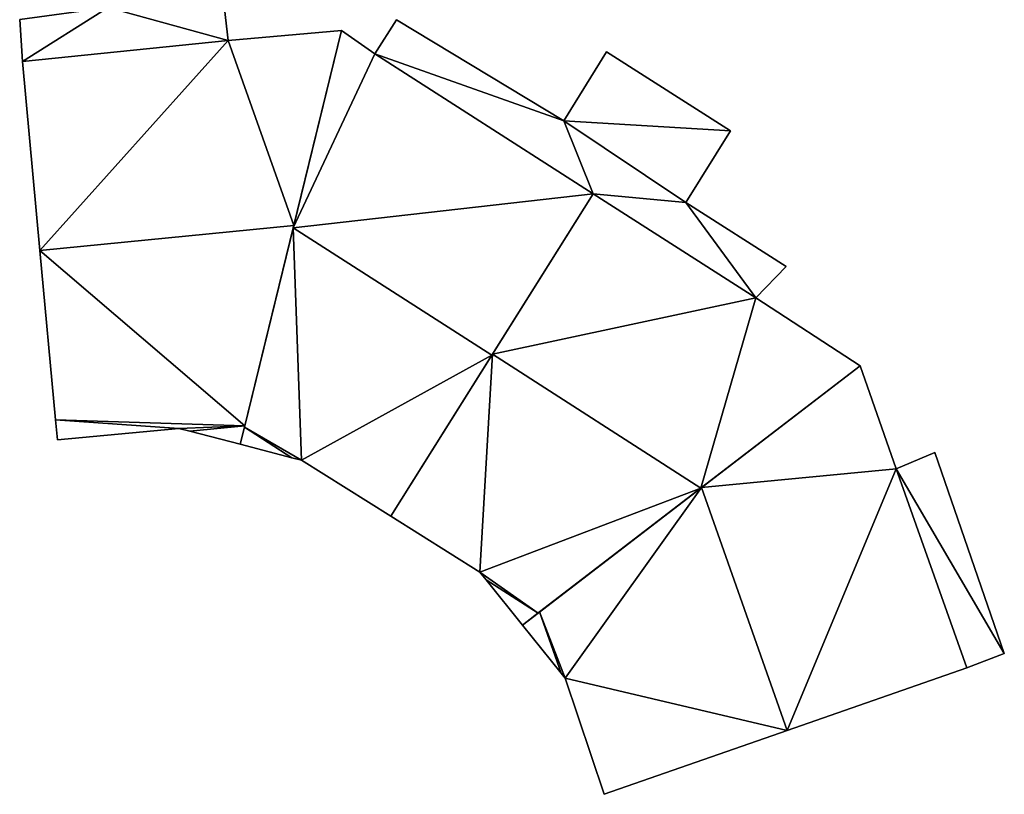
# Model space of a CAD drawing. Units: metres. Extents: x 73746 to 74385, y 344544 to 345006.
# Drawn here: x 74288 to 74313, y 344946 to 344966 of the extents above; entities that cross this region are included whole.
import ezdxf

# ---------------------------------------------------------------- set-up
doc = ezdxf.new("R2010")
doc.units = ezdxf.units.M
for name, color, linetype in [('FacadeFaces', 253, 'Continuous'), ('FloorBoundary', 4, 'Continuous'), ('FloorFaces', 253, 'Continuous'), ('OuterEaves', 4, 'Continuous'), ('RoofFaces', 24, 'Continuous'), ('RoofLines', 2, 'Continuous')]:
    doc.layers.add(name, color=color, linetype=linetype)

msp = doc.modelspace()

# ---------------------------------------------------------------- linework, layer by layer
at = {"layer": 'FacadeFaces'}
for points in [[(74293.109, 344965.547, 282.256), (74293.109, 344965.547, 279.187), (74292.991, 344966.599, 282.256), (74293.109, 344965.547, 282.256)], [(74292.991, 344966.599, 282.256), (74293.109, 344965.547, 279.187), (74292.991, 344966.599, 279.187), (74292.991, 344966.599, 282.256)], [(74287.683, 344966.092, 282.256), (74287.757, 344964.996, 279.187), (74287.757, 344964.996, 282.256), (74287.683, 344966.092, 282.256)], [(74287.683, 344966.092, 279.187), (74287.757, 344964.996, 279.187), (74287.683, 344966.092, 282.256), (74287.683, 344966.092, 279.187)], [(74297.491, 344966.085, 282.32), (74296.925, 344965.197, 279.293), (74296.925, 344965.197, 282.32), (74297.491, 344966.085, 282.32)], [(74297.491, 344966.085, 279.293), (74296.925, 344965.197, 279.293), (74297.491, 344966.085, 282.32), (74297.491, 344966.085, 279.293)], [(74301.843, 344963.45, 282.32), (74297.491, 344966.085, 279.293), (74297.491, 344966.085, 282.32), (74301.843, 344963.45, 282.32)], [(74301.843, 344963.45, 279.293), (74297.491, 344966.085, 279.293), (74301.843, 344963.45, 282.32), (74301.843, 344963.45, 279.293)], [(74296.059, 344965.807, 285.694), (74296.059, 344965.807, 279.211), (74293.109, 344965.547, 285.69), (74296.059, 344965.807, 285.694)], [(74296.059, 344965.807, 279.211), (74293.109, 344965.547, 279.211), (74293.109, 344965.547, 285.69), (74296.059, 344965.807, 279.211)], [(74296.059, 344965.807, 285.65), (74294.802, 344960.667, 279.315), (74294.802, 344960.667, 286.509), (74296.059, 344965.807, 285.65)], [(74296.059, 344965.807, 279.315), (74294.802, 344960.667, 279.315), (74296.059, 344965.807, 285.65), (74296.059, 344965.807, 279.315)], [(74294.816, 344960.724, 286.497), (74294.816, 344960.724, 279.211), (74296.059, 344965.807, 285.694), (74294.816, 344960.724, 286.497)], [(74294.816, 344960.724, 279.211), (74296.059, 344965.807, 279.211), (74296.059, 344965.807, 285.694), (74294.816, 344960.724, 279.211)], [(74296.925, 344965.197, 285.658), (74296.925, 344965.197, 279.315), (74296.059, 344965.807, 285.65), (74296.925, 344965.197, 285.658)], [(74296.925, 344965.197, 279.315), (74296.059, 344965.807, 279.315), (74296.059, 344965.807, 285.65), (74296.925, 344965.197, 279.315)], [(74293.109, 344965.547, 285.69), (74287.757, 344964.996, 279.211), (74287.757, 344964.996, 285.694), (74293.109, 344965.547, 285.69)], [(74293.109, 344965.547, 285.69), (74293.109, 344965.547, 279.211), (74287.757, 344964.996, 279.211), (74293.109, 344965.547, 285.69)], [(74287.757, 344964.996, 282.256), (74293.109, 344965.547, 279.187), (74293.109, 344965.547, 282.256), (74287.757, 344964.996, 282.256)], [(74287.757, 344964.996, 279.187), (74293.109, 344965.547, 279.187), (74287.757, 344964.996, 282.256), (74287.757, 344964.996, 279.187)], [(74302.609, 344961.555, 285.658), (74296.925, 344965.197, 279.315), (74296.925, 344965.197, 285.658), (74302.609, 344961.555, 285.658)], [(74302.609, 344961.555, 279.315), (74296.925, 344965.197, 279.315), (74302.609, 344961.555, 285.658), (74302.609, 344961.555, 279.315)], [(74296.925, 344965.197, 282.32), (74302.609, 344961.555, 279.293), (74302.609, 344961.555, 282.32), (74296.925, 344965.197, 282.32)], [(74296.925, 344965.197, 279.293), (74302.609, 344961.555, 279.293), (74296.925, 344965.197, 282.32), (74296.925, 344965.197, 279.293)], [(74302.956, 344965.255, 282.271), (74301.843, 344963.45, 279.331), (74301.843, 344963.45, 282.271), (74302.956, 344965.255, 282.271)], [(74302.956, 344965.255, 279.331), (74301.843, 344963.45, 279.331), (74302.956, 344965.255, 282.271), (74302.956, 344965.255, 279.331)], [(74306.189, 344963.196, 282.271), (74306.189, 344963.196, 279.331), (74302.956, 344965.255, 282.271), (74306.189, 344963.196, 282.271)], [(74302.956, 344965.255, 282.271), (74306.189, 344963.196, 279.331), (74302.956, 344965.255, 279.331), (74302.956, 344965.255, 282.271)], [(74287.757, 344964.996, 285.694), (74288.209, 344960.079, 279.211), (74288.209, 344960.079, 286.497), (74287.757, 344964.996, 285.694)], [(74287.757, 344964.996, 279.211), (74288.209, 344960.079, 279.211), (74287.757, 344964.996, 285.694), (74287.757, 344964.996, 279.211)], [(74305.024, 344961.326, 282.32), (74301.843, 344963.45, 279.293), (74301.843, 344963.45, 282.32), (74305.024, 344961.326, 282.32)], [(74305.024, 344961.326, 279.293), (74301.843, 344963.45, 279.293), (74305.024, 344961.326, 282.32), (74305.024, 344961.326, 279.293)], [(74301.843, 344963.45, 282.271), (74305.024, 344961.326, 279.331), (74305.024, 344961.326, 282.271), (74301.843, 344963.45, 282.271)], [(74301.843, 344963.45, 279.331), (74305.024, 344961.326, 279.331), (74301.843, 344963.45, 282.271), (74301.843, 344963.45, 279.331)], [(74305.024, 344961.326, 282.271), (74306.189, 344963.196, 279.331), (74306.189, 344963.196, 282.271), (74305.024, 344961.326, 282.271)], [(74305.024, 344961.326, 279.331), (74306.189, 344963.196, 279.331), (74305.024, 344961.326, 282.271), (74305.024, 344961.326, 279.331)], [(74299.973, 344957.354, 286.509), (74299.973, 344957.354, 279.315), (74302.609, 344961.555, 285.658), (74299.973, 344957.354, 286.509)], [(74299.973, 344957.354, 279.315), (74302.609, 344961.555, 279.315), (74302.609, 344961.555, 285.658), (74299.973, 344957.354, 279.315)], [(74302.609, 344961.555, 285.649), (74299.989, 344957.378, 279.412), (74299.989, 344957.378, 286.484), (74302.609, 344961.555, 285.649)], [(74302.609, 344961.555, 279.412), (74299.989, 344957.378, 279.412), (74302.609, 344961.555, 285.649), (74302.609, 344961.555, 279.412)], [(74306.843, 344958.843, 285.647), (74302.609, 344961.555, 279.412), (74302.609, 344961.555, 285.649), (74306.843, 344958.843, 285.647)], [(74306.843, 344958.843, 279.412), (74302.609, 344961.555, 279.412), (74306.843, 344958.843, 285.647), (74306.843, 344958.843, 279.412)], [(74302.609, 344961.555, 282.32), (74306.843, 344958.843, 279.293), (74306.843, 344958.843, 282.32), (74302.609, 344961.555, 282.32)], [(74302.609, 344961.555, 279.293), (74306.843, 344958.843, 279.293), (74302.609, 344961.555, 282.32), (74302.609, 344961.555, 279.293)], [(74307.637, 344959.657, 282.32), (74305.024, 344961.326, 279.293), (74305.024, 344961.326, 282.32), (74307.637, 344959.657, 282.32)], [(74307.637, 344959.657, 279.293), (74305.024, 344961.326, 279.293), (74307.637, 344959.657, 282.32), (74307.637, 344959.657, 279.293)], [(74294.802, 344960.667, 286.509), (74294.802, 344960.667, 279.315), (74293.531, 344955.472, 285.641), (74294.802, 344960.667, 286.509)], [(74293.531, 344955.472, 285.641), (74294.802, 344960.667, 279.315), (74293.531, 344955.472, 279.315), (74293.531, 344955.472, 285.641)], [(74293.541, 344955.51, 285.674), (74294.816, 344960.724, 279.211), (74294.816, 344960.724, 286.497), (74293.541, 344955.51, 285.674)], [(74293.541, 344955.51, 279.211), (74294.816, 344960.724, 279.211), (74293.541, 344955.51, 285.674), (74293.541, 344955.51, 279.211)], [(74288.209, 344960.079, 286.497), (74288.209, 344960.079, 279.211), (74288.615, 344955.668, 285.777), (74288.209, 344960.079, 286.497)], [(74288.209, 344960.079, 279.211), (74288.615, 344955.668, 279.211), (74288.615, 344955.668, 285.777), (74288.209, 344960.079, 279.211)], [(74306.843, 344958.843, 282.32), (74306.843, 344958.843, 279.293), (74307.637, 344959.657, 282.32), (74306.843, 344958.843, 282.32)], [(74307.637, 344959.657, 282.32), (74306.843, 344958.843, 279.293), (74307.637, 344959.657, 279.293), (74307.637, 344959.657, 282.32)], [(74309.563, 344957.077, 285.649), (74309.563, 344957.077, 279.412), (74306.843, 344958.843, 285.647), (74309.563, 344957.077, 285.649)], [(74309.563, 344957.077, 279.412), (74306.843, 344958.843, 279.412), (74306.843, 344958.843, 285.647), (74309.563, 344957.077, 279.412)], [(74299.989, 344957.378, 286.484), (74299.989, 344957.378, 279.412), (74297.341, 344953.157, 285.64), (74299.989, 344957.378, 286.484)], [(74297.341, 344953.157, 285.64), (74299.989, 344957.378, 279.412), (74297.341, 344953.157, 279.412), (74297.341, 344953.157, 285.64)], [(74297.341, 344953.157, 285.659), (74299.973, 344957.354, 279.315), (74299.973, 344957.354, 286.509), (74297.341, 344953.157, 285.659)], [(74297.341, 344953.157, 279.315), (74299.973, 344957.354, 279.315), (74297.341, 344953.157, 285.659), (74297.341, 344953.157, 279.315)], [(74305.411, 344953.886, 286.484), (74305.411, 344953.886, 279.412), (74309.563, 344957.077, 285.649), (74305.411, 344953.886, 286.484)], [(74305.411, 344953.886, 279.412), (74309.563, 344957.077, 279.412), (74309.563, 344957.077, 285.649), (74305.411, 344953.886, 279.412)], [(74309.563, 344957.077, 285.662), (74305.431, 344953.902, 279.379), (74305.431, 344953.902, 286.525), (74309.563, 344957.077, 285.662)], [(74309.563, 344957.077, 279.379), (74305.431, 344953.902, 279.379), (74309.563, 344957.077, 285.662), (74309.563, 344957.077, 279.379)], [(74310.497, 344954.387, 285.665), (74310.497, 344954.387, 279.379), (74309.563, 344957.077, 285.662), (74310.497, 344954.387, 285.665)], [(74310.497, 344954.387, 279.379), (74309.563, 344957.077, 279.379), (74309.563, 344957.077, 285.662), (74310.497, 344954.387, 279.379)], [(74288.615, 344955.668, 285.777), (74288.615, 344955.668, 279.211), (74288.663, 344955.146, 285.692), (74288.615, 344955.668, 285.777)], [(74288.615, 344955.668, 279.211), (74288.663, 344955.146, 279.211), (74288.663, 344955.146, 285.692), (74288.615, 344955.668, 279.211)], [(74293.423, 344955.029, 285.598), (74293.541, 344955.51, 279.211), (74293.541, 344955.51, 285.674), (74293.423, 344955.029, 285.598)], [(74293.423, 344955.029, 279.211), (74293.541, 344955.51, 279.211), (74293.423, 344955.029, 285.598), (74293.423, 344955.029, 279.211)], [(74293.531, 344955.472, 285.641), (74293.531, 344955.472, 279.315), (74293.423, 344955.029, 285.567), (74293.531, 344955.472, 285.641)], [(74293.531, 344955.472, 279.315), (74293.423, 344955.029, 279.315), (74293.423, 344955.029, 285.567), (74293.531, 344955.472, 279.315)], [(74288.663, 344955.146, 285.692), (74288.663, 344955.146, 279.211), (74291.828, 344955.443, 285.69), (74288.663, 344955.146, 285.692)], [(74288.663, 344955.146, 279.211), (74291.828, 344955.443, 279.211), (74291.828, 344955.443, 285.69), (74288.663, 344955.146, 279.211)], [(74291.828, 344955.443, 285.69), (74291.828, 344955.443, 279.211), (74292.11, 344955.37, 285.674), (74291.828, 344955.443, 285.69)], [(74291.828, 344955.443, 279.211), (74292.11, 344955.37, 279.211), (74292.11, 344955.37, 285.674), (74291.828, 344955.443, 279.211)], [(74292.11, 344955.37, 285.674), (74292.11, 344955.37, 279.211), (74293.423, 344955.029, 285.598), (74292.11, 344955.37, 285.674)], [(74292.11, 344955.37, 279.211), (74293.423, 344955.029, 279.211), (74293.423, 344955.029, 285.598), (74292.11, 344955.37, 279.211)], [(74293.423, 344955.029, 285.567), (74294.77, 344954.679, 279.315), (74294.77, 344954.679, 285.641), (74293.423, 344955.029, 285.567)], [(74293.423, 344955.029, 279.315), (74294.77, 344954.679, 279.315), (74293.423, 344955.029, 285.567), (74293.423, 344955.029, 279.315)], [(74311.501, 344954.817, 282.296), (74310.497, 344954.387, 279.476), (74310.497, 344954.387, 282.296), (74311.501, 344954.817, 282.296)], [(74311.501, 344954.817, 279.476), (74310.497, 344954.387, 279.476), (74311.501, 344954.817, 282.296), (74311.501, 344954.817, 279.476)], [(74313.313, 344949.583, 282.296), (74311.501, 344954.817, 279.476), (74311.501, 344954.817, 282.296), (74313.313, 344949.583, 282.296)], [(74313.313, 344949.583, 279.476), (74311.501, 344954.817, 279.476), (74313.313, 344949.583, 282.296), (74313.313, 344949.583, 279.476)], [(74294.77, 344954.679, 285.641), (74295.018, 344954.614, 279.315), (74295.018, 344954.614, 285.655), (74294.77, 344954.679, 285.641)], [(74294.77, 344954.679, 279.315), (74295.018, 344954.614, 279.315), (74294.77, 344954.679, 285.641), (74294.77, 344954.679, 279.315)], [(74295.018, 344954.614, 285.655), (74297.341, 344953.157, 279.315), (74297.341, 344953.157, 285.659), (74295.018, 344954.614, 285.655)], [(74295.018, 344954.614, 279.315), (74297.341, 344953.157, 279.315), (74295.018, 344954.614, 285.655), (74295.018, 344954.614, 279.315)], [(74312.338, 344949.209, 285.662), (74310.497, 344954.387, 279.379), (74310.497, 344954.387, 285.665), (74312.338, 344949.209, 285.662)], [(74312.338, 344949.209, 279.379), (74310.497, 344954.387, 279.379), (74312.338, 344949.209, 285.662), (74312.338, 344949.209, 279.379)], [(74310.497, 344954.387, 282.296), (74312.338, 344949.209, 279.476), (74312.338, 344949.209, 282.296), (74310.497, 344954.387, 282.296)], [(74310.497, 344954.387, 279.476), (74312.338, 344949.209, 279.476), (74310.497, 344954.387, 282.296), (74310.497, 344954.387, 279.476)], [(74301.175, 344950.631, 285.632), (74305.411, 344953.886, 279.412), (74305.411, 344953.886, 286.484), (74301.175, 344950.631, 285.632)], [(74301.175, 344950.631, 279.412), (74305.411, 344953.886, 279.412), (74301.175, 344950.631, 285.632), (74301.175, 344950.631, 279.412)], [(74305.431, 344953.902, 286.525), (74305.431, 344953.902, 279.379), (74301.216, 344950.663, 285.645), (74305.431, 344953.902, 286.525)], [(74305.431, 344953.902, 279.379), (74301.216, 344950.663, 279.379), (74301.216, 344950.663, 285.645), (74305.431, 344953.902, 279.379)], [(74297.341, 344953.157, 285.64), (74299.663, 344951.7, 279.412), (74299.663, 344951.7, 285.646), (74297.341, 344953.157, 285.64)], [(74297.341, 344953.157, 279.412), (74299.663, 344951.7, 279.412), (74297.341, 344953.157, 285.64), (74297.341, 344953.157, 279.412)], [(74299.663, 344951.7, 285.646), (74299.663, 344951.7, 279.412), (74299.824, 344951.5, 285.632), (74299.663, 344951.7, 285.646)], [(74299.663, 344951.7, 279.412), (74299.824, 344951.5, 279.412), (74299.824, 344951.5, 285.632), (74299.663, 344951.7, 279.412)], [(74299.824, 344951.5, 285.632), (74299.824, 344951.5, 279.412), (74300.773, 344950.322, 285.551), (74299.824, 344951.5, 285.632)], [(74299.824, 344951.5, 279.412), (74300.773, 344950.322, 279.412), (74300.773, 344950.322, 285.551), (74299.824, 344951.5, 279.412)], [(74301.216, 344950.663, 285.645), (74301.216, 344950.663, 279.379), (74300.773, 344950.322, 285.552), (74301.216, 344950.663, 285.645)], [(74300.773, 344950.322, 285.552), (74301.216, 344950.663, 279.379), (74300.773, 344950.322, 279.379), (74300.773, 344950.322, 285.552)], [(74300.773, 344950.322, 285.551), (74301.175, 344950.631, 279.412), (74301.175, 344950.631, 285.632), (74300.773, 344950.322, 285.551)], [(74300.773, 344950.322, 279.412), (74301.175, 344950.631, 279.412), (74300.773, 344950.322, 285.551), (74300.773, 344950.322, 279.412)], [(74300.773, 344950.322, 285.552), (74301.78, 344949.071, 279.379), (74301.78, 344949.071, 285.645), (74300.773, 344950.322, 285.552)], [(74300.773, 344950.322, 279.379), (74301.78, 344949.071, 279.379), (74300.773, 344950.322, 285.552), (74300.773, 344950.322, 279.379)], [(74312.338, 344949.209, 282.296), (74312.338, 344949.209, 279.476), (74313.313, 344949.583, 282.296), (74312.338, 344949.209, 282.296)], [(74313.313, 344949.583, 282.296), (74312.338, 344949.209, 279.476), (74313.313, 344949.583, 279.476), (74313.313, 344949.583, 282.296)], [(74301.78, 344949.071, 285.645), (74301.883, 344948.943, 279.379), (74301.883, 344948.943, 285.655), (74301.78, 344949.071, 285.645)], [(74301.78, 344949.071, 279.379), (74301.883, 344948.943, 279.379), (74301.78, 344949.071, 285.645), (74301.78, 344949.071, 279.379)], [(74307.662, 344947.577, 286.525), (74307.662, 344947.577, 279.379), (74312.338, 344949.209, 285.662), (74307.662, 344947.577, 286.525)], [(74307.662, 344947.577, 279.379), (74312.338, 344949.209, 279.379), (74312.338, 344949.209, 285.662), (74307.662, 344947.577, 279.379)], [(74301.883, 344948.943, 285.655), (74301.883, 344948.943, 279.379), (74302.898, 344945.914, 285.646), (74301.883, 344948.943, 285.655)], [(74301.883, 344948.943, 279.379), (74302.898, 344945.914, 279.379), (74302.898, 344945.914, 285.646), (74301.883, 344948.943, 279.379)], [(74302.898, 344945.914, 285.646), (74307.662, 344947.577, 279.379), (74307.662, 344947.577, 286.525), (74302.898, 344945.914, 285.646)], [(74302.898, 344945.914, 279.379), (74307.662, 344947.577, 279.379), (74302.898, 344945.914, 285.646), (74302.898, 344945.914, 279.379)]]:
    msp.add_3dface(points, dxfattribs=at)
at = {"layer": 'FloorBoundary'}
for points in [[(74292.991, 344966.599, 279.187), (74289.986, 344966.403, 279.187), (74287.683, 344966.092, 279.187), (74287.757, 344964.996, 279.187), (74293.109, 344965.547, 279.187), (74292.991, 344966.599, 279.187)], [(74307.637, 344959.657, 279.293), (74305.024, 344961.326, 279.293), (74301.843, 344963.45, 279.293), (74297.491, 344966.085, 279.293), (74296.925, 344965.197, 279.293), (74302.609, 344961.555, 279.293), (74306.843, 344958.843, 279.293), (74307.637, 344959.657, 279.293)], [(74287.757, 344964.996, 279.211), (74288.209, 344960.079, 279.211), (74288.615, 344955.668, 279.211), (74288.663, 344955.146, 279.211), (74291.828, 344955.443, 279.211), (74292.11, 344955.37, 279.211), (74293.423, 344955.029, 279.211), (74293.541, 344955.51, 279.211), (74294.816, 344960.724, 279.211), (74296.059, 344965.807, 279.211), (74293.109, 344965.547, 279.211), (74287.757, 344964.996, 279.211)], [(74293.531, 344955.472, 279.315), (74293.423, 344955.029, 279.315), (74294.77, 344954.679, 279.315), (74295.018, 344954.614, 279.315), (74297.341, 344953.157, 279.315), (74299.973, 344957.354, 279.315), (74302.609, 344961.555, 279.315), (74296.925, 344965.197, 279.315), (74296.059, 344965.807, 279.315), (74294.802, 344960.667, 279.315), (74293.531, 344955.472, 279.315)], [(74302.956, 344965.255, 279.331), (74301.843, 344963.45, 279.331), (74305.024, 344961.326, 279.331), (74306.189, 344963.196, 279.331), (74302.956, 344965.255, 279.331)], [(74297.341, 344953.157, 279.412), (74299.663, 344951.7, 279.412), (74299.824, 344951.5, 279.412), (74300.773, 344950.322, 279.412), (74301.175, 344950.631, 279.412), (74305.411, 344953.886, 279.412), (74309.563, 344957.077, 279.412), (74306.843, 344958.843, 279.412), (74302.609, 344961.555, 279.412), (74299.989, 344957.378, 279.412), (74297.341, 344953.157, 279.412)], [(74300.773, 344950.322, 279.379), (74301.78, 344949.071, 279.379), (74301.883, 344948.943, 279.379), (74302.898, 344945.914, 279.379), (74307.662, 344947.577, 279.379), (74312.338, 344949.209, 279.379), (74310.497, 344954.387, 279.379), (74309.563, 344957.077, 279.379), (74305.431, 344953.902, 279.379), (74301.216, 344950.663, 279.379), (74300.773, 344950.322, 279.379)], [(74313.313, 344949.583, 279.476), (74311.501, 344954.817, 279.476), (74310.497, 344954.387, 279.476), (74312.338, 344949.209, 279.476), (74313.313, 344949.583, 279.476)]]:
    msp.add_polyline3d(points, dxfattribs=at)
at = {"layer": 'FloorFaces'}
for points in [[(74292.991, 344966.599, 279.187), (74293.109, 344965.547, 279.187), (74289.986, 344966.403, 279.187), (74292.991, 344966.599, 279.187)], [(74289.986, 344966.403, 279.187), (74287.757, 344964.996, 279.187), (74287.683, 344966.092, 279.187), (74289.986, 344966.403, 279.187)], [(74289.986, 344966.403, 279.187), (74293.109, 344965.547, 279.187), (74287.757, 344964.996, 279.187), (74289.986, 344966.403, 279.187)], [(74301.843, 344963.45, 279.293), (74296.925, 344965.197, 279.293), (74297.491, 344966.085, 279.293), (74301.843, 344963.45, 279.293)], [(74294.816, 344960.724, 279.211), (74293.109, 344965.547, 279.211), (74296.059, 344965.807, 279.211), (74294.816, 344960.724, 279.211)], [(74296.925, 344965.197, 279.315), (74294.802, 344960.667, 279.315), (74296.059, 344965.807, 279.315), (74296.925, 344965.197, 279.315)], [(74287.757, 344964.996, 279.211), (74293.109, 344965.547, 279.211), (74288.209, 344960.079, 279.211), (74287.757, 344964.996, 279.211)], [(74288.209, 344960.079, 279.211), (74293.109, 344965.547, 279.211), (74294.816, 344960.724, 279.211), (74288.209, 344960.079, 279.211)], [(74302.609, 344961.555, 279.315), (74294.802, 344960.667, 279.315), (74296.925, 344965.197, 279.315), (74302.609, 344961.555, 279.315)], [(74301.843, 344963.45, 279.293), (74302.609, 344961.555, 279.293), (74296.925, 344965.197, 279.293), (74301.843, 344963.45, 279.293)], [(74302.956, 344965.255, 279.331), (74306.189, 344963.196, 279.331), (74301.843, 344963.45, 279.331), (74302.956, 344965.255, 279.331)], [(74305.024, 344961.326, 279.293), (74302.609, 344961.555, 279.293), (74301.843, 344963.45, 279.293), (74305.024, 344961.326, 279.293)], [(74301.843, 344963.45, 279.331), (74306.189, 344963.196, 279.331), (74305.024, 344961.326, 279.331), (74301.843, 344963.45, 279.331)], [(74299.973, 344957.354, 279.315), (74294.802, 344960.667, 279.315), (74302.609, 344961.555, 279.315), (74299.973, 344957.354, 279.315)], [(74306.843, 344958.843, 279.412), (74299.989, 344957.378, 279.412), (74302.609, 344961.555, 279.412), (74306.843, 344958.843, 279.412)], [(74305.024, 344961.326, 279.293), (74306.843, 344958.843, 279.293), (74302.609, 344961.555, 279.293), (74305.024, 344961.326, 279.293)], [(74307.637, 344959.657, 279.293), (74306.843, 344958.843, 279.293), (74305.024, 344961.326, 279.293), (74307.637, 344959.657, 279.293)], [(74288.209, 344960.079, 279.211), (74294.816, 344960.724, 279.211), (74293.541, 344955.51, 279.211), (74288.209, 344960.079, 279.211)], [(74293.531, 344955.472, 279.315), (74294.802, 344960.667, 279.315), (74295.018, 344954.614, 279.315), (74293.531, 344955.472, 279.315)], [(74295.018, 344954.614, 279.315), (74294.802, 344960.667, 279.315), (74299.973, 344957.354, 279.315), (74295.018, 344954.614, 279.315)], [(74288.209, 344960.079, 279.211), (74293.541, 344955.51, 279.211), (74288.615, 344955.668, 279.211), (74288.209, 344960.079, 279.211)], [(74305.411, 344953.886, 279.412), (74299.989, 344957.378, 279.412), (74306.843, 344958.843, 279.412), (74305.411, 344953.886, 279.412)], [(74305.411, 344953.886, 279.412), (74306.843, 344958.843, 279.412), (74309.563, 344957.077, 279.412), (74305.411, 344953.886, 279.412)], [(74295.018, 344954.614, 279.315), (74299.973, 344957.354, 279.315), (74297.341, 344953.157, 279.315), (74295.018, 344954.614, 279.315)], [(74297.341, 344953.157, 279.412), (74299.989, 344957.378, 279.412), (74299.663, 344951.7, 279.412), (74297.341, 344953.157, 279.412)], [(74299.663, 344951.7, 279.412), (74299.989, 344957.378, 279.412), (74305.411, 344953.886, 279.412), (74299.663, 344951.7, 279.412)], [(74310.497, 344954.387, 279.379), (74305.431, 344953.902, 279.379), (74309.563, 344957.077, 279.379), (74310.497, 344954.387, 279.379)], [(74288.615, 344955.668, 279.211), (74291.828, 344955.443, 279.211), (74288.663, 344955.146, 279.211), (74288.615, 344955.668, 279.211)], [(74288.615, 344955.668, 279.211), (74293.541, 344955.51, 279.211), (74291.828, 344955.443, 279.211), (74288.615, 344955.668, 279.211)], [(74291.828, 344955.443, 279.211), (74293.541, 344955.51, 279.211), (74292.11, 344955.37, 279.211), (74291.828, 344955.443, 279.211)], [(74292.11, 344955.37, 279.211), (74293.541, 344955.51, 279.211), (74293.423, 344955.029, 279.211), (74292.11, 344955.37, 279.211)], [(74293.531, 344955.472, 279.315), (74294.77, 344954.679, 279.315), (74293.423, 344955.029, 279.315), (74293.531, 344955.472, 279.315)], [(74293.531, 344955.472, 279.315), (74295.018, 344954.614, 279.315), (74294.77, 344954.679, 279.315), (74293.531, 344955.472, 279.315)], [(74313.313, 344949.583, 279.476), (74310.497, 344954.387, 279.476), (74311.501, 344954.817, 279.476), (74313.313, 344949.583, 279.476)], [(74307.662, 344947.577, 279.379), (74305.431, 344953.902, 279.379), (74310.497, 344954.387, 279.379), (74307.662, 344947.577, 279.379)], [(74307.662, 344947.577, 279.379), (74310.497, 344954.387, 279.379), (74312.338, 344949.209, 279.379), (74307.662, 344947.577, 279.379)], [(74313.313, 344949.583, 279.476), (74312.338, 344949.209, 279.476), (74310.497, 344954.387, 279.476), (74313.313, 344949.583, 279.476)], [(74299.663, 344951.7, 279.412), (74305.411, 344953.886, 279.412), (74301.175, 344950.631, 279.412), (74299.663, 344951.7, 279.412)], [(74301.883, 344948.943, 279.379), (74301.216, 344950.663, 279.379), (74305.431, 344953.902, 279.379), (74301.883, 344948.943, 279.379)], [(74301.883, 344948.943, 279.379), (74305.431, 344953.902, 279.379), (74307.662, 344947.577, 279.379), (74301.883, 344948.943, 279.379)], [(74299.663, 344951.7, 279.412), (74301.175, 344950.631, 279.412), (74299.824, 344951.5, 279.412), (74299.663, 344951.7, 279.412)], [(74299.824, 344951.5, 279.412), (74301.175, 344950.631, 279.412), (74300.773, 344950.322, 279.412), (74299.824, 344951.5, 279.412)], [(74300.773, 344950.322, 279.379), (74301.216, 344950.663, 279.379), (74301.78, 344949.071, 279.379), (74300.773, 344950.322, 279.379)], [(74301.78, 344949.071, 279.379), (74301.216, 344950.663, 279.379), (74301.883, 344948.943, 279.379), (74301.78, 344949.071, 279.379)], [(74301.883, 344948.943, 279.379), (74307.662, 344947.577, 279.379), (74302.898, 344945.914, 279.379), (74301.883, 344948.943, 279.379)]]:
    msp.add_3dface(points, dxfattribs=at)
at = {"layer": 'OuterEaves'}
for points in [[(74287.683, 344966.092, 282.256), (74287.757, 344964.996, 282.256), (74293.109, 344965.547, 282.256), (74292.991, 344966.599, 282.256), (74289.986, 344966.403, 282.256), (74287.683, 344966.092, 282.256)], [(74307.637, 344959.657, 282.32), (74305.024, 344961.326, 282.32), (74301.843, 344963.45, 282.32), (74297.491, 344966.085, 282.32), (74296.925, 344965.197, 282.32), (74302.609, 344961.555, 282.32), (74306.843, 344958.843, 282.32), (74307.637, 344959.657, 282.32)], [(74288.615, 344955.668, 285.777), (74288.663, 344955.146, 285.692), (74291.828, 344955.443, 285.69), (74292.11, 344955.37, 285.674), (74293.423, 344955.029, 285.598), (74293.541, 344955.51, 285.674), (74294.816, 344960.724, 286.497), (74296.059, 344965.807, 285.694), (74293.109, 344965.547, 285.69), (74287.757, 344964.996, 285.694), (74288.209, 344960.079, 286.497), (74288.615, 344955.668, 285.777)], [(74297.341, 344953.157, 285.659), (74299.973, 344957.354, 286.509), (74302.609, 344961.555, 285.658), (74296.925, 344965.197, 285.658), (74296.059, 344965.807, 285.65), (74294.802, 344960.667, 286.509), (74293.531, 344955.472, 285.641), (74293.423, 344955.029, 285.567), (74294.77, 344954.679, 285.641), (74295.018, 344954.614, 285.655), (74297.341, 344953.157, 285.659)], [(74302.956, 344965.255, 282.271), (74301.843, 344963.45, 282.271), (74305.024, 344961.326, 282.271), (74306.189, 344963.196, 282.271), (74302.956, 344965.255, 282.271)], [(74309.563, 344957.077, 285.649), (74306.843, 344958.843, 285.647), (74302.609, 344961.555, 285.649), (74299.989, 344957.378, 286.484), (74297.341, 344953.157, 285.64), (74299.663, 344951.7, 285.646), (74299.824, 344951.5, 285.632), (74300.773, 344950.322, 285.551), (74301.175, 344950.631, 285.632), (74305.411, 344953.886, 286.484), (74309.563, 344957.077, 285.649)], [(74302.898, 344945.914, 285.646), (74307.662, 344947.577, 286.525), (74312.338, 344949.209, 285.662), (74310.497, 344954.387, 285.665), (74309.563, 344957.077, 285.662), (74305.431, 344953.902, 286.525), (74301.216, 344950.663, 285.645), (74300.773, 344950.322, 285.552), (74301.78, 344949.071, 285.645), (74301.883, 344948.943, 285.655), (74302.898, 344945.914, 285.646)], [(74313.313, 344949.583, 282.296), (74311.501, 344954.817, 282.296), (74310.497, 344954.387, 282.296), (74312.338, 344949.209, 282.296), (74313.313, 344949.583, 282.296)]]:
    msp.add_polyline3d(points, dxfattribs=at)
at = {"layer": 'RoofFaces'}
for points in [[(74292.991, 344966.599, 282.256), (74289.986, 344966.403, 282.256), (74293.109, 344965.547, 282.256), (74292.991, 344966.599, 282.256)], [(74287.757, 344964.996, 282.256), (74289.986, 344966.403, 282.256), (74287.683, 344966.092, 282.256), (74287.757, 344964.996, 282.256)], [(74293.109, 344965.547, 282.256), (74289.986, 344966.403, 282.256), (74287.757, 344964.996, 282.256), (74293.109, 344965.547, 282.256)], [(74297.491, 344966.085, 282.32), (74296.925, 344965.197, 282.32), (74301.843, 344963.45, 282.32), (74297.491, 344966.085, 282.32)], [(74296.059, 344965.807, 285.694), (74293.109, 344965.547, 285.69), (74294.816, 344960.724, 286.497), (74296.059, 344965.807, 285.694)], [(74296.059, 344965.807, 285.65), (74294.802, 344960.667, 286.509), (74296.925, 344965.197, 285.658), (74296.059, 344965.807, 285.65)], [(74287.757, 344964.996, 285.694), (74288.209, 344960.079, 286.497), (74293.109, 344965.547, 285.69), (74287.757, 344964.996, 285.694)], [(74293.109, 344965.547, 285.69), (74288.209, 344960.079, 286.497), (74294.816, 344960.724, 286.497), (74293.109, 344965.547, 285.69)], [(74296.925, 344965.197, 285.658), (74294.802, 344960.667, 286.509), (74302.609, 344961.555, 285.658), (74296.925, 344965.197, 285.658)], [(74296.925, 344965.197, 282.32), (74302.609, 344961.555, 282.32), (74301.843, 344963.45, 282.32), (74296.925, 344965.197, 282.32)], [(74301.843, 344963.45, 282.271), (74306.189, 344963.196, 282.271), (74302.956, 344965.255, 282.271), (74301.843, 344963.45, 282.271)], [(74301.843, 344963.45, 282.32), (74302.609, 344961.555, 282.32), (74305.024, 344961.326, 282.32), (74301.843, 344963.45, 282.32)], [(74305.024, 344961.326, 282.271), (74306.189, 344963.196, 282.271), (74301.843, 344963.45, 282.271), (74305.024, 344961.326, 282.271)], [(74302.609, 344961.555, 285.658), (74294.802, 344960.667, 286.509), (74299.973, 344957.354, 286.509), (74302.609, 344961.555, 285.658)], [(74302.609, 344961.555, 285.649), (74299.989, 344957.378, 286.484), (74306.843, 344958.843, 285.647), (74302.609, 344961.555, 285.649)], [(74302.609, 344961.555, 282.32), (74306.843, 344958.843, 282.32), (74305.024, 344961.326, 282.32), (74302.609, 344961.555, 282.32)], [(74305.024, 344961.326, 282.32), (74306.843, 344958.843, 282.32), (74307.637, 344959.657, 282.32), (74305.024, 344961.326, 282.32)], [(74294.816, 344960.724, 286.497), (74288.209, 344960.079, 286.497), (74293.541, 344955.51, 285.674), (74294.816, 344960.724, 286.497)], [(74293.531, 344955.472, 285.641), (74295.018, 344954.614, 285.655), (74294.802, 344960.667, 286.509), (74293.531, 344955.472, 285.641)], [(74294.802, 344960.667, 286.509), (74295.018, 344954.614, 285.655), (74299.973, 344957.354, 286.509), (74294.802, 344960.667, 286.509)], [(74293.541, 344955.51, 285.674), (74288.209, 344960.079, 286.497), (74288.615, 344955.668, 285.777), (74293.541, 344955.51, 285.674)], [(74299.989, 344957.378, 286.484), (74305.411, 344953.886, 286.484), (74306.843, 344958.843, 285.647), (74299.989, 344957.378, 286.484)], [(74306.843, 344958.843, 285.647), (74305.411, 344953.886, 286.484), (74309.563, 344957.077, 285.649), (74306.843, 344958.843, 285.647)], [(74299.973, 344957.354, 286.509), (74295.018, 344954.614, 285.655), (74297.341, 344953.157, 285.659), (74299.973, 344957.354, 286.509)], [(74297.341, 344953.157, 285.64), (74299.663, 344951.7, 285.646), (74299.989, 344957.378, 286.484), (74297.341, 344953.157, 285.64)], [(74299.663, 344951.7, 285.646), (74305.411, 344953.886, 286.484), (74299.989, 344957.378, 286.484), (74299.663, 344951.7, 285.646)], [(74309.563, 344957.077, 285.662), (74305.431, 344953.902, 286.525), (74310.497, 344954.387, 285.665), (74309.563, 344957.077, 285.662)], [(74288.663, 344955.146, 285.692), (74291.828, 344955.443, 285.69), (74288.615, 344955.668, 285.777), (74288.663, 344955.146, 285.692)], [(74291.828, 344955.443, 285.69), (74293.541, 344955.51, 285.674), (74288.615, 344955.668, 285.777), (74291.828, 344955.443, 285.69)], [(74292.11, 344955.37, 285.674), (74293.541, 344955.51, 285.674), (74291.828, 344955.443, 285.69), (74292.11, 344955.37, 285.674)], [(74293.423, 344955.029, 285.598), (74293.541, 344955.51, 285.674), (74292.11, 344955.37, 285.674), (74293.423, 344955.029, 285.598)], [(74293.423, 344955.029, 285.567), (74294.77, 344954.679, 285.641), (74293.531, 344955.472, 285.641), (74293.423, 344955.029, 285.567)], [(74294.77, 344954.679, 285.641), (74295.018, 344954.614, 285.655), (74293.531, 344955.472, 285.641), (74294.77, 344954.679, 285.641)], [(74311.501, 344954.817, 282.296), (74310.497, 344954.387, 282.296), (74313.313, 344949.583, 282.296), (74311.501, 344954.817, 282.296)], [(74310.497, 344954.387, 285.665), (74305.431, 344953.902, 286.525), (74307.662, 344947.577, 286.525), (74310.497, 344954.387, 285.665)], [(74312.338, 344949.209, 285.662), (74310.497, 344954.387, 285.665), (74307.662, 344947.577, 286.525), (74312.338, 344949.209, 285.662)], [(74310.497, 344954.387, 282.296), (74312.338, 344949.209, 282.296), (74313.313, 344949.583, 282.296), (74310.497, 344954.387, 282.296)], [(74301.175, 344950.631, 285.632), (74305.411, 344953.886, 286.484), (74299.663, 344951.7, 285.646), (74301.175, 344950.631, 285.632)], [(74301.216, 344950.663, 285.645), (74301.883, 344948.943, 285.655), (74305.431, 344953.902, 286.525), (74301.216, 344950.663, 285.645)], [(74305.431, 344953.902, 286.525), (74301.883, 344948.943, 285.655), (74307.662, 344947.577, 286.525), (74305.431, 344953.902, 286.525)], [(74299.824, 344951.5, 285.632), (74301.175, 344950.631, 285.632), (74299.663, 344951.7, 285.646), (74299.824, 344951.5, 285.632)], [(74300.773, 344950.322, 285.551), (74301.175, 344950.631, 285.632), (74299.824, 344951.5, 285.632), (74300.773, 344950.322, 285.551)], [(74300.773, 344950.322, 285.552), (74301.78, 344949.071, 285.645), (74301.216, 344950.663, 285.645), (74300.773, 344950.322, 285.552)], [(74301.78, 344949.071, 285.645), (74301.883, 344948.943, 285.655), (74301.216, 344950.663, 285.645), (74301.78, 344949.071, 285.645)], [(74307.662, 344947.577, 286.525), (74301.883, 344948.943, 285.655), (74302.898, 344945.914, 285.646), (74307.662, 344947.577, 286.525)]]:
    msp.add_3dface(points, dxfattribs=at)
at = {"layer": 'RoofLines'}
for points in [[(74294.816, 344960.724, 286.497), (74288.209, 344960.079, 286.497)], [(74299.973, 344957.354, 286.509), (74294.802, 344960.667, 286.509)], [(74299.989, 344957.378, 286.484), (74305.411, 344953.886, 286.484)], [(74307.662, 344947.577, 286.525), (74305.431, 344953.902, 286.525)]]:
    msp.add_polyline3d(points, dxfattribs=at)

doc.saveas('drawing.dxf')
